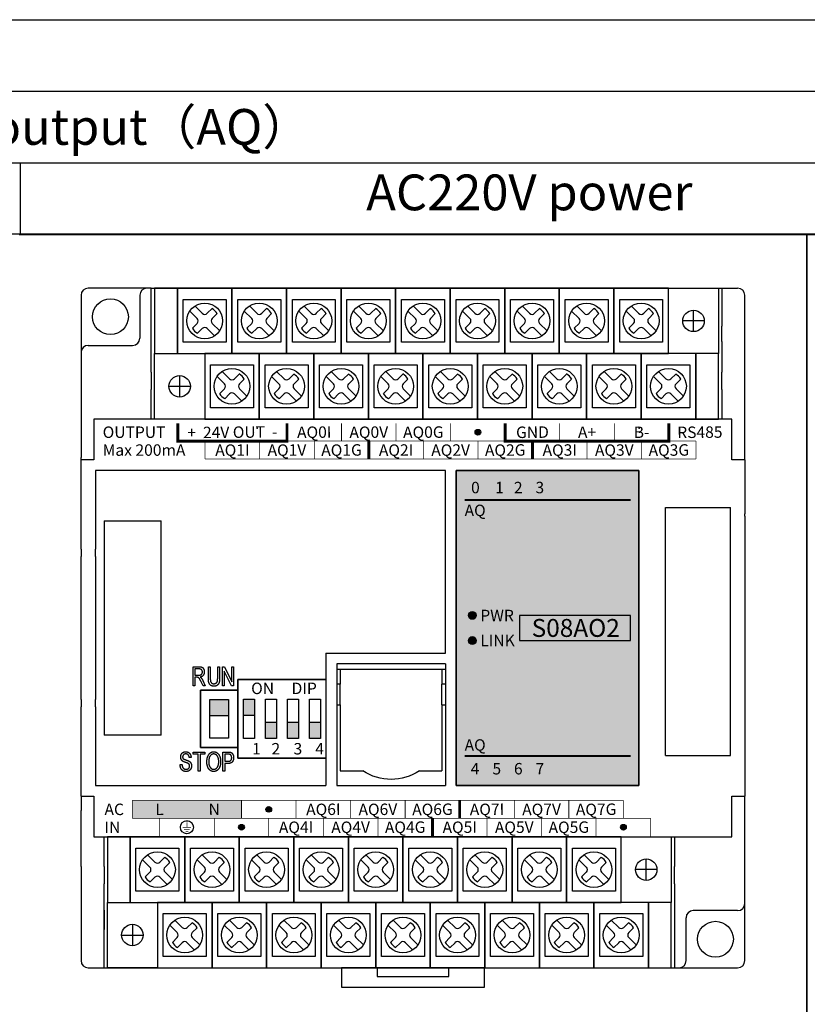
# Model space of a CAD drawing. Units: millimetres. Extents: x -19674 to 12771, y 1017 to 7467.
# Drawn here: x -15087 to -14977, y 4513 to 4651 of the extents above; entities that cross this region are included whole.
import ezdxf
from ezdxf.enums import TextEntityAlignment as Align

# ---------------------------------------------------------------- set-up
doc = ezdxf.new("R2010")
doc.units = ezdxf.units.MM
for name, color, linetype in [('卡扣', 10, 'Continuous'), ('型号填充', 2, 'Continuous'), ('外壳', 131, 'Continuous'), ('指示灯字', 250, 'Continuous'), ('端子字', 210, 'Continuous'), ('端子排', 160, 'Continuous'), ('端子线', 42, 'Continuous')]:
    doc.layers.add(name, color=color, linetype=linetype)
for name, color, linetype, true_color in [('型号字', 7, 'Continuous', 0x035b50), ('标签分栏', 7, 'Continuous', 0xffffff), ('标签填充', 7, 'Continuous', 0x035b50), ('标签字', 7, 'Continuous', 0xffffff), ('标签框', 7, 'Continuous', 0x035b50)]:
    doc.layers.add(name, color=color, linetype=linetype, true_color=true_color)
doc.styles.get("Standard").update_dxf_attribs({"font": 'arial.ttf', "height": 1.8})
doc.styles.add('样式 1', font='txt', dxfattribs={"height": 1.8})

# ---------------------------------------------------------------- blocks, each defined once
blk = doc.blocks.new('A$C6B3E7BED')
at = {"layer": '端子排'}
for points in [[(2.31, 5.96), (0.77, 5.96), (0.77, 8.25), (2.31, 8.25)], [(5.38, 2.75), (3.84, 2.75), (3.84, 5.04), (5.38, 5.04)], [(8.46, 2.75), (6.92, 2.75), (6.92, 5.04), (8.46, 5.04)], [(11.53, 2.75), (9.99, 2.75), (9.99, 5.04), (11.53, 5.04)]]:
    blk.add_hatch(color=256, dxfattribs=at).paths.add_polyline_path(points)
for p, q in [((0, 11), (3.08, 11)), ((0, 0), (0, 11)), ((3.08, 11), (6.15, 11)), ((6.15, 11), (9.23, 11)), ((9.23, 11), (12.3, 11)), ((12.3, 11), (12.3, 0)), ((3.08, 0), (0, 0)), ((6.15, 0), (3.08, 0)), ((9.23, 0), (6.15, 0)), ((12.3, 0), (9.23, 0))]:
    blk.add_line(p, q, dxfattribs=at)
for points in [[(0.77, 8.25), (2.31, 8.25), (2.31, 2.75), (0.77, 2.75)], [(2.31, 5.96), (0.77, 5.96), (0.77, 8.25), (2.31, 8.25)], [(3.84, 8.25), (5.38, 8.25), (5.38, 2.75), (3.84, 2.75)], [(6.92, 8.25), (8.46, 8.25), (8.46, 2.75), (6.92, 2.75)], [(9.99, 8.25), (11.53, 8.25), (11.53, 2.75), (9.99, 2.75)], [(5.38, 2.75), (3.84, 2.75), (3.84, 5.04), (5.38, 5.04)], [(8.46, 2.75), (6.92, 2.75), (6.92, 5.04), (8.46, 5.04)], [(11.53, 2.75), (9.99, 2.75), (9.99, 5.04), (11.53, 5.04)]]:
    blk.add_lwpolyline(points, close=True, dxfattribs=at)
at = {"layer": '端子排', "char_height": 1.6, "attachment_point": 1}
for s, width, insert in [('\\pi1.16064;ON     DIP', 12.3, (0, 10.56)), ('\\pi1.24282;1', 3.075, (0, 2.12)), ('\\pi1.00762;2', 3.075, (3.08, 2.12)), ('\\pi1.01363;3', 3.075, (6.15, 2.12)), ('\\pi0.98416;4', 3.075, (9.23, 2.12))]:
    blk.add_mtext_dynamic_manual_height_columns(s, width=width, gutter_width=12.5, heights=[0], dxfattribs=dict(at, insert=insert))
blk = doc.blocks.new('A$C541C4FC8')
at = {"layer": '端子排'}
blk.add_hatch(color=256, dxfattribs=at).paths.add_polyline_path([(1.3, 6.7), (3.9, 6.7), (3.9, 4.41), (1.3, 4.41)])
for points in [[(0, 8), (5.2, 8), (5.2, 0), (0, 0)], [(1.3, 6.7), (3.9, 6.7), (3.9, 1.3), (1.3, 1.3)], [(1.3, 6.7), (3.9, 6.7), (3.9, 4.41), (1.3, 4.41)]]:
    blk.add_lwpolyline(points, close=True, dxfattribs=at)
blk = doc.blocks.new('A$C62353028')
at = {"layer": '端子排'}
for p, q in [((5.61, 15.81), (6.64, 14.79)), ((7.34, 14.79), (8.01, 15.45)), ((13.23, 15.81), (14.26, 14.79)), ((14.96, 14.79), (15.63, 15.45)), ((20.85, 15.81), (21.88, 14.79)), ((22.58, 14.79), (23.25, 15.45)), ((28.47, 15.81), (29.5, 14.79)), ((30.2, 14.79), (30.87, 15.45)), ((36.09, 15.81), (37.12, 14.79)), ((37.82, 14.79), (38.49, 15.45)), ((43.71, 15.81), (44.74, 14.79)), ((45.44, 14.79), (46.11, 15.45)), ((51.33, 15.81), (52.36, 14.79)), ((53.06, 14.79), (53.73, 15.45)), ((58.95, 15.81), (59.98, 14.79)), ((60.68, 14.79), (61.35, 15.45)), ((66.57, 15.81), (67.6, 14.79)), ((68.3, 14.79), (68.97, 15.45)), ((75.26, 12.22), (75.26, 15.22)), ((4.9, 15.1), (5.93, 14.08)), ((8.05, 14.08), (8.71, 14.74)), ((12.52, 15.1), (13.55, 14.08)), ((15.67, 14.08), (16.33, 14.74)), ((20.14, 15.1), (21.17, 14.08)), ((23.29, 14.08), (23.95, 14.74)), ((27.76, 15.1), (28.79, 14.08)), ((30.91, 14.08), (31.57, 14.74)), ((35.38, 15.1), (36.41, 14.08)), ((38.53, 14.08), (39.19, 14.74)), ((43, 15.1), (44.03, 14.08)), ((46.15, 14.08), (46.81, 14.74)), ((50.62, 15.1), (51.65, 14.08)), ((53.77, 14.08), (54.43, 14.74)), ((58.24, 15.1), (59.27, 14.08)), ((61.39, 14.08), (62.05, 14.74)), ((65.86, 15.1), (66.89, 14.08)), ((69.01, 14.08), (69.67, 14.74)), ((5.27, 12.71), (5.93, 13.37)), ((5.97, 12), (6.64, 12.66)), ((7.34, 12.66), (8.37, 11.64)), ((8.05, 13.37), (9.08, 12.35)), ((12.89, 12.71), (13.55, 13.37)), ((13.59, 12), (14.26, 12.66)), ((14.96, 12.66), (15.99, 11.64)), ((15.67, 13.37), (16.7, 12.35)), ((20.51, 12.71), (21.17, 13.37)), ((21.21, 12), (21.88, 12.66)), ((22.58, 12.66), (23.61, 11.64)), ((23.29, 13.37), (24.32, 12.35)), ((28.13, 12.71), (28.79, 13.37)), ((28.83, 12), (29.5, 12.66)), ((30.2, 12.66), (31.23, 11.64)), ((30.91, 13.37), (31.94, 12.35)), ((35.75, 12.71), (36.41, 13.37)), ((36.45, 12), (37.12, 12.66)), ((37.82, 12.66), (38.85, 11.64)), ((38.53, 13.37), (39.56, 12.35)), ((43.37, 12.71), (44.03, 13.37)), ((44.07, 12), (44.74, 12.66)), ((45.44, 12.66), (46.47, 11.64)), ((46.15, 13.37), (47.18, 12.35)), ((50.99, 12.71), (51.65, 13.37)), ((51.69, 12), (52.36, 12.66)), ((53.06, 12.66), (54.09, 11.64)), ((53.77, 13.37), (54.8, 12.35)), ((58.61, 12.71), (59.27, 13.37)), ((59.31, 12), (59.98, 12.66)), ((60.68, 12.66), (61.71, 11.64)), ((61.39, 13.37), (62.42, 12.35)), ((66.23, 12.71), (66.89, 13.37)), ((66.93, 12), (67.6, 12.66)), ((68.3, 12.66), (69.33, 11.64)), ((69.01, 13.37), (70.04, 12.35)), ((76.76, 13.72), (73.76, 13.72)), ((3.49, 6.08), (3.49, 3.08)), ((8.71, 5.95), (9.74, 4.93)), ((9.42, 6.66), (10.45, 5.64)), ((11.15, 5.64), (11.82, 6.3)), ((11.86, 4.93), (12.52, 5.59)), ((16.33, 5.95), (17.36, 4.93)), ((17.04, 6.66), (18.07, 5.64)), ((18.77, 5.64), (19.44, 6.3)), ((19.48, 4.93), (20.14, 5.59)), ((23.95, 5.95), (24.98, 4.93)), ((24.66, 6.66), (25.69, 5.64)), ((26.39, 5.64), (27.06, 6.3)), ((27.1, 4.93), (27.76, 5.59)), ((31.57, 5.95), (32.6, 4.93)), ((32.28, 6.66), (33.31, 5.64)), ((34.01, 5.64), (34.68, 6.3)), ((34.72, 4.93), (35.38, 5.59)), ((39.19, 5.95), (40.22, 4.93)), ((39.9, 6.66), (40.93, 5.64)), ((41.63, 5.64), (42.3, 6.3)), ((42.34, 4.93), (43, 5.59)), ((46.81, 5.95), (47.84, 4.93)), ((47.52, 6.66), (48.55, 5.64)), ((49.25, 5.64), (49.92, 6.3)), ((49.96, 4.93), (50.62, 5.59)), ((54.43, 5.95), (55.46, 4.93)), ((55.14, 6.66), (56.17, 5.64)), ((56.87, 5.64), (57.54, 6.3)), ((57.58, 4.93), (58.24, 5.59)), ((62.05, 5.95), (63.08, 4.93)), ((62.76, 6.66), (63.79, 5.64)), ((64.49, 5.64), (65.16, 6.3)), ((65.2, 4.93), (65.86, 5.59)), ((69.67, 5.95), (70.7, 4.93)), ((70.38, 6.66), (71.41, 5.64)), ((72.11, 5.64), (72.78, 6.3)), ((72.82, 4.93), (73.48, 5.59)), ((1.99, 4.58), (4.99, 4.58)), ((9.08, 3.56), (9.74, 4.22)), ((11.86, 4.22), (12.89, 3.2)), ((16.7, 3.56), (17.36, 4.22)), ((19.48, 4.22), (20.51, 3.2)), ((24.32, 3.56), (24.98, 4.22)), ((27.1, 4.22), (28.13, 3.2)), ((31.94, 3.56), (32.6, 4.22)), ((34.72, 4.22), (35.75, 3.2)), ((39.56, 3.56), (40.22, 4.22)), ((42.34, 4.22), (43.37, 3.2)), ((47.18, 3.56), (47.84, 4.22)), ((49.96, 4.22), (50.99, 3.2)), ((54.8, 3.56), (55.46, 4.22)), ((57.58, 4.22), (58.61, 3.2)), ((62.42, 3.56), (63.08, 4.22)), ((65.2, 4.22), (66.23, 3.2)), ((70.04, 3.56), (70.7, 4.22)), ((72.82, 4.22), (73.85, 3.2)), ((9.78, 2.85), (10.45, 3.51)), ((11.15, 3.51), (12.18, 2.49)), ((17.4, 2.85), (18.07, 3.51)), ((18.77, 3.51), (19.8, 2.49)), ((25.02, 2.85), (25.69, 3.51)), ((26.39, 3.51), (27.42, 2.49)), ((32.64, 2.85), (33.31, 3.51)), ((34.01, 3.51), (35.04, 2.49)), ((40.26, 2.85), (40.93, 3.51)), ((41.63, 3.51), (42.66, 2.49)), ((47.88, 2.85), (48.55, 3.51)), ((49.25, 3.51), (50.28, 2.49)), ((55.5, 2.85), (56.17, 3.51)), ((56.87, 3.51), (57.9, 2.49)), ((63.12, 2.85), (63.79, 3.51)), ((64.49, 3.51), (65.52, 2.49)), ((70.74, 2.85), (71.41, 3.51)), ((72.11, 3.51), (73.14, 2.49))]:
    blk.add_line(p, q, dxfattribs=at)
for points in [[(0, 9.15), (3.18, 9.15), (3.18, 18.3), (0, 18.3)], [(3.18, 9.15), (10.8, 9.15), (10.8, 18.3), (3.18, 18.3)], [(10.8, 9.15), (18.42, 9.15), (18.42, 18.3), (10.8, 18.3)], [(18.42, 9.15), (26.04, 9.15), (26.04, 18.3), (18.42, 18.3)], [(26.04, 9.15), (33.66, 9.15), (33.66, 18.3), (26.04, 18.3)], [(33.66, 9.15), (41.28, 9.15), (41.28, 18.3), (33.66, 18.3)], [(41.28, 9.15), (48.9, 9.15), (48.9, 18.3), (41.28, 18.3)], [(48.9, 9.15), (56.52, 9.15), (56.52, 18.3), (48.9, 18.3)], [(56.52, 9.15), (64.14, 9.15), (64.14, 18.3), (56.52, 18.3)], [(64.14, 9.15), (71.76, 9.15), (71.76, 18.3), (64.14, 18.3)], [(71.76, 18.3), (78.75, 18.3), (78.75, 9.15), (71.76, 9.15)], [(3.99, 16.73), (9.99, 16.73), (9.99, 10.73), (3.99, 10.73)], [(11.61, 16.73), (17.61, 16.73), (17.61, 10.73), (11.61, 10.73)], [(19.23, 16.73), (25.23, 16.73), (25.23, 10.73), (19.23, 10.73)], [(26.85, 16.73), (32.85, 16.73), (32.85, 10.73), (26.85, 10.73)], [(34.47, 16.73), (40.47, 16.73), (40.47, 10.73), (34.47, 10.73)], [(42.09, 16.73), (48.09, 16.73), (48.09, 10.73), (42.09, 10.73)], [(49.71, 16.73), (55.71, 16.73), (55.71, 10.73), (49.71, 10.73)], [(57.33, 16.73), (63.33, 16.73), (63.33, 10.73), (57.33, 10.73)], [(64.95, 16.73), (70.95, 16.73), (70.95, 10.73), (64.95, 10.73)], [(6.99, 0), (0, 0), (0, 9.15), (6.99, 9.15)], [(6.99, 0), (14.61, 0), (14.61, 9.15), (6.99, 9.15)], [(14.61, 0), (22.23, 0), (22.23, 9.15), (14.61, 9.15)], [(22.23, 0), (29.85, 0), (29.85, 9.15), (22.23, 9.15)], [(29.85, 0), (37.47, 0), (37.47, 9.15), (29.85, 9.15)], [(37.47, 0), (45.09, 0), (45.09, 9.15), (37.47, 9.15)], [(45.09, 0), (52.71, 0), (52.71, 9.15), (45.09, 9.15)], [(52.71, 0), (60.33, 0), (60.33, 9.15), (52.71, 9.15)], [(60.33, 0), (67.95, 0), (67.95, 9.15), (60.33, 9.15)], [(67.95, 0), (75.57, 0), (75.57, 9.15), (67.95, 9.15)], [(78.75, 9.15), (75.57, 9.15), (75.57, 0), (78.75, 0)], [(7.8, 7.58), (13.8, 7.58), (13.8, 1.58), (7.8, 1.58)], [(15.42, 7.58), (21.42, 7.58), (21.42, 1.58), (15.42, 1.58)], [(23.04, 7.58), (29.04, 7.58), (29.04, 1.58), (23.04, 1.58)], [(30.66, 7.58), (36.66, 7.58), (36.66, 1.58), (30.66, 1.58)], [(38.28, 7.58), (44.28, 7.58), (44.28, 1.58), (38.28, 1.58)], [(45.9, 7.58), (51.9, 7.58), (51.9, 1.58), (45.9, 1.58)], [(53.52, 7.58), (59.52, 7.58), (59.52, 1.58), (53.52, 1.58)], [(61.14, 7.58), (67.14, 7.58), (67.14, 1.58), (61.14, 1.58)], [(68.76, 7.58), (74.76, 7.58), (74.76, 1.58), (68.76, 1.58)]]:
    blk.add_lwpolyline(points, close=True, dxfattribs=at)
for centre, radius in [((6.99, 13.72), 2.5), ((14.61, 13.72), 2.5), ((22.23, 13.72), 2.5), ((29.85, 13.72), 2.5), ((37.47, 13.72), 2.5), ((45.09, 13.72), 2.5), ((52.71, 13.72), 2.5), ((60.33, 13.72), 2.5), ((67.95, 13.72), 2.5), ((75.26, 13.72), 1.5), ((10.8, 4.58), 2.5), ((18.42, 4.58), 2.5), ((26.04, 4.58), 2.5), ((33.66, 4.58), 2.5), ((41.28, 4.58), 2.5), ((48.9, 4.58), 2.5), ((56.52, 4.58), 2.5), ((64.14, 4.58), 2.5), ((71.76, 4.58), 2.5), ((3.49, 4.58), 1.5)]:
    blk.add_circle(centre, radius, dxfattribs=at)
for centre, radius, start, end in [((6.99, 13.72), 2, 30.5225, 59.4775), ((14.61, 13.72), 2, 30.5225, 59.4775), ((22.23, 13.72), 2, 30.5225, 59.4775), ((29.85, 13.72), 2, 30.5225, 59.4775), ((37.47, 13.72), 2, 30.5225, 59.4775), ((45.09, 13.72), 2, 30.5225, 59.4775), ((52.71, 13.72), 2, 30.5225, 59.4775), ((60.33, 13.72), 2, 30.5225, 59.4775), ((67.95, 13.72), 2, 30.5225, 59.4775), ((5.58, 13.72), 0.5, 315, 45), ((6.99, 15.14), 0.5, 225, 315), ((8.4, 13.72), 0.5, 135, 225), ((13.2, 13.72), 0.5, 315, 45), ((14.61, 15.14), 0.5, 225, 315), ((16.02, 13.72), 0.5, 135, 225), ((20.82, 13.72), 0.5, 315, 45), ((22.23, 15.14), 0.5, 225, 315), ((23.64, 13.72), 0.5, 135, 225), ((28.44, 13.72), 0.5, 315, 45), ((29.85, 15.14), 0.5, 225, 315), ((31.26, 13.72), 0.5, 135, 225), ((36.06, 13.72), 0.5, 315, 45), ((37.47, 15.14), 0.5, 225, 315), ((38.88, 13.72), 0.5, 135, 225), ((43.68, 13.72), 0.5, 315, 45), ((45.09, 15.14), 0.5, 225, 315), ((46.5, 13.72), 0.5, 135, 225), ((51.3, 13.72), 0.5, 315, 45), ((52.71, 15.14), 0.5, 225, 315), ((54.12, 13.72), 0.5, 135, 225), ((58.92, 13.72), 0.5, 315, 45), ((60.33, 15.14), 0.5, 225, 315), ((61.74, 13.72), 0.5, 135, 225), ((66.54, 13.72), 0.5, 315, 45), ((67.95, 15.14), 0.5, 225, 315), ((69.36, 13.72), 0.5, 135, 225), ((6.99, 13.72), 2, 210.5225, 239.4775), ((6.99, 12.31), 0.5, 45, 135), ((14.61, 13.72), 2, 210.5225, 239.4775), ((14.61, 12.31), 0.5, 45, 135), ((22.23, 13.72), 2, 210.5225, 239.4775), ((22.23, 12.31), 0.5, 45, 135), ((29.85, 13.72), 2, 210.5225, 239.4775), ((29.85, 12.31), 0.5, 45, 135), ((37.47, 13.72), 2, 210.5225, 239.4775), ((37.47, 12.31), 0.5, 45, 135), ((45.09, 13.72), 2, 210.5225, 239.4775), ((45.09, 12.31), 0.5, 45, 135), ((52.71, 13.72), 2, 210.5225, 239.4775), ((52.71, 12.31), 0.5, 45, 135), ((60.33, 13.72), 2, 210.5225, 239.4775), ((60.33, 12.31), 0.5, 45, 135), ((67.95, 13.72), 2, 210.5225, 239.4775), ((67.95, 12.31), 0.5, 45, 135), ((10.8, 5.99), 0.5, 225, 315), ((10.8, 4.58), 2, 30.5225, 59.4775), ((18.42, 5.99), 0.5, 225, 315), ((18.42, 4.58), 2, 30.5225, 59.4775), ((26.04, 5.99), 0.5, 225, 315), ((26.04, 4.58), 2, 30.5225, 59.4775), ((33.66, 5.99), 0.5, 225, 315), ((33.66, 4.58), 2, 30.5225, 59.4775), ((41.28, 5.99), 0.5, 225, 315), ((41.28, 4.58), 2, 30.5225, 59.4775), ((48.9, 5.99), 0.5, 225, 315), ((48.9, 4.58), 2, 30.5225, 59.4775), ((56.52, 5.99), 0.5, 225, 315), ((56.52, 4.58), 2, 30.5225, 59.4775), ((64.14, 5.99), 0.5, 225, 315), ((64.14, 4.58), 2, 30.5225, 59.4775), ((71.76, 5.99), 0.5, 225, 315), ((71.76, 4.58), 2, 30.5225, 59.4775), ((9.39, 4.58), 0.5, 315, 45), ((12.21, 4.58), 0.5, 135, 225), ((17.01, 4.58), 0.5, 315, 45), ((19.83, 4.58), 0.5, 135, 225), ((24.63, 4.58), 0.5, 315, 45), ((27.45, 4.58), 0.5, 135, 225), ((32.25, 4.58), 0.5, 315, 45), ((35.07, 4.58), 0.5, 135, 225), ((39.87, 4.58), 0.5, 315, 45), ((42.69, 4.58), 0.5, 135, 225), ((47.49, 4.58), 0.5, 315, 45), ((50.31, 4.58), 0.5, 135, 225), ((55.11, 4.58), 0.5, 315, 45), ((57.93, 4.58), 0.5, 135, 225), ((62.73, 4.58), 0.5, 315, 45), ((65.55, 4.58), 0.5, 135, 225), ((70.35, 4.58), 0.5, 315, 45), ((73.17, 4.58), 0.5, 135, 225), ((10.8, 4.58), 2, 210.5225, 239.4775), ((10.8, 3.16), 0.5, 45, 135), ((18.42, 4.58), 2, 210.5225, 239.4775), ((18.42, 3.16), 0.5, 45, 135), ((26.04, 4.58), 2, 210.5225, 239.4775), ((26.04, 3.16), 0.5, 45, 135), ((33.66, 4.58), 2, 210.5225, 239.4775), ((33.66, 3.16), 0.5, 45, 135), ((41.28, 4.58), 2, 210.5225, 239.4775), ((41.28, 3.16), 0.5, 45, 135), ((48.9, 4.58), 2, 210.5225, 239.4775), ((48.9, 3.16), 0.5, 45, 135), ((56.52, 4.58), 2, 210.5225, 239.4775), ((56.52, 3.16), 0.5, 45, 135), ((64.14, 4.58), 2, 210.5225, 239.4775), ((64.14, 3.16), 0.5, 45, 135), ((71.76, 4.58), 2, 210.5225, 239.4775), ((71.76, 3.16), 0.5, 45, 135)]:
    blk.add_arc(centre, radius, start, end, dxfattribs=at)
blk = doc.blocks.new('A$C29947024')
at = {"layer": '卡扣'}
for points in [[(0, 0), (20, 0), (20, 2.7), (0, 2.7)], [(5, 1.5), (15, 1.5), (15, 2.7), (5, 2.7)]]:
    blk.add_lwpolyline(points, close=True, dxfattribs=at)
blk = doc.blocks.new('qwer')
at = {"layer": '端子线'}
blk.add_hatch(color=256, dxfattribs=at).paths.add_polyline_path([(15.24, 2.5), (0, 2.5), (0, 0), (15.24, 0)])
at = {"layer": '端子字', "color": 7, "true_color": 0xffffff}
for s, p in [('L', (3.81, 1.25)), ('N', (11.43, 1.25))]:
    blk.add_text(s, height=1.6, rotation=0.5, dxfattribs=at).set_placement(p, align=Align.MIDDLE_CENTER)
blk = doc.blocks.new('sdf')
at = {"layer": '端子字', "const_width": 0.1}
blk.add_lwpolyline([(2.9, 1.25, 1), (4.72, 1.25, 1), (2.9, 1.25, 0.689779)], format="xyb", dxfattribs=at)
for points in [[(3.81, 1.93), (3.81, 1.25)], [(3.22, 1.25), (4.4, 1.25)], [(3.41, 0.96), (4.19, 0.96)], [(3.64, 0.67), (4.02, 0.67)]]:
    blk.add_lwpolyline(points, dxfattribs=at)
at = {"layer": '端子字'}
blk.add_circle((3.81, 1.25), 0.912, dxfattribs=at)

msp = doc.modelspace()

# ---------------------------------------------------------------- hatches: boundary and pattern name
at = {"layer": '型号填充'}
msp.add_hatch(color=256, dxfattribs=at).paths.add_polyline_path([(-15001.885, 4567.759), (-15017.373, 4567.759), (-15017.373, 4564.259), (-15001.885, 4564.259)])
at = {"layer": '指示灯字'}
h = msp.add_hatch(color=256, dxfattribs=at)
edge = h.paths.add_edge_path()
edge.add_arc((-15023.973, 4567.759), 0.539, 0, 360)
h = msp.add_hatch(color=256, dxfattribs=at)
edge = h.paths.add_edge_path()
edge.add_arc((-15023.973, 4564.259), 0.539, 0, 360)
at = {"layer": '标签填充'}
msp.add_hatch(color=256, dxfattribs=at).paths.add_polyline_path([(-15026.223, 4588.009), (-15000.723, 4588.009), (-15000.723, 4544.009), (-15026.223, 4544.009)])
at = {"layer": '端子字'}
for points in [[(-15022.802, 4593.376, 1), (-15023.602, 4593.376, 1)], [(-15052.012, 4540.658, 1), (-15052.812, 4540.658, 1)], [(-15055.822, 4538.158, 1), (-15056.622, 4538.158, 1)], [(-15002.482, 4538.158, 1), (-15003.282, 4538.158, 1)]]:
    msp.add_hatch(color=256, dxfattribs=at).paths.add_polyline_path(points)

# ---------------------------------------------------------------- linework, layer by layer
for p, q in [((-15457.119, 4651.034), (-14757.119, 4651.034)), ((-15457.119, 4641.034), (-14757.119, 4641.034)), ((-15417.119, 4631.034), (-14757.119, 4631.034)), ((-15197.119, 4631.034), (-15087.119, 4631.034)), ((-15087.119, 4631.034), (-15087.119, 4621.034)), ((-15087.119, 4631.034), (-14977.119, 4631.034)), ((-14757.119, 4621.034), (-15457.119, 4621.034)), ((-15087.273, 4621.009), (-14977.273, 4621.009)), ((-14977.273, 4621.009), (-14977.273, 4511.009)), ((-14977.273, 4621.009), (-14867.273, 4621.009)), ((-14977.273, 4511.009), (-14977.273, 4621.009))]:
    msp.add_line(p, q)
at = {"layer": '外壳'}
for p, q in [((-15068.823, 4613.509), (-15077.623, 4613.509)), ((-15068.823, 4601.78), (-15068.823, 4613.509)), ((-15068.823, 4613.509), (-14989.123, 4613.509)), ((-14989.123, 4613.509), (-14986.923, 4613.509)), ((-14989.123, 4613.509), (-14989.123, 4608.176)), ((-15078.623, 4612.509), (-15078.623, 4601.78)), ((-15070.423, 4612.509), (-15070.423, 4606.509)), ((-14985.923, 4601.78), (-14985.923, 4612.509)), ((-14989.123, 4607.559), (-14989.123, 4608.176)), ((-14989.123, 4606.059), (-14989.123, 4607.559)), ((-15077.623, 4605.509), (-15071.423, 4605.509)), ((-14989.123, 4606.059), (-14989.123, 4605.442)), ((-14989.123, 4605.442), (-14989.123, 4601.78)), ((-15078.623, 4601.78), (-15078.623, 4599.364)), ((-15068.823, 4601.78), (-15068.823, 4599.364)), ((-14989.123, 4599.364), (-14989.123, 4601.78)), ((-14985.923, 4599.364), (-14985.923, 4601.78)), ((-15078.623, 4599.364), (-15078.623, 4591.522)), ((-15068.823, 4595.209), (-15068.823, 4599.364)), ((-14989.123, 4599.364), (-14989.123, 4595.209)), ((-14985.923, 4591.522), (-14985.923, 4599.364)), ((-15076.823, 4595.209), (-15076.823, 4589.509)), ((-14987.723, 4595.209), (-15076.823, 4595.209)), ((-14987.723, 4589.509), (-14987.723, 4595.209)), ((-15078.623, 4591.522), (-15078.623, 4590.54)), ((-14985.923, 4590.54), (-14985.923, 4591.522)), ((-15078.623, 4590.54), (-15078.623, 4589.839)), ((-15078.623, 4589.509), (-15078.623, 4589.839)), ((-14985.923, 4589.839), (-14985.923, 4590.54)), ((-14985.923, 4589.509), (-14985.923, 4589.839)), ((-15076.823, 4589.509), (-15078.623, 4589.509)), ((-15078.623, 4588.009), (-15078.623, 4589.509)), ((-14985.923, 4589.509), (-14987.723, 4589.509)), ((-14985.923, 4589.509), (-14985.923, 4581.949)), ((-15078.623, 4577.009), (-15078.623, 4588.009)), ((-15027.723, 4588.009), (-15076.623, 4588.009)), ((-15076.623, 4588.009), (-15076.623, 4586.759)), ((-15027.723, 4562.509), (-15027.723, 4588.009)), ((-15000.723, 4588.009), (-15026.223, 4588.009)), ((-15026.223, 4588.009), (-15026.223, 4544.009)), ((-15000.723, 4544.009), (-15000.723, 4588.009)), ((-15076.623, 4586.759), (-15076.623, 4582.359)), ((-15076.623, 4582.359), (-15076.623, 4577.009)), ((-14997.023, 4582.84), (-14987.923, 4582.84)), ((-14997.023, 4548.169), (-14997.023, 4582.84)), ((-14987.923, 4548.169), (-14987.923, 4582.84)), ((-14985.923, 4581.619), (-14985.923, 4581.949)), ((-14985.923, 4581.619), (-14985.923, 4581.485)), ((-15075.423, 4581.009), (-15075.423, 4551.009)), ((-15075.423, 4581.009), (-15067.423, 4581.009)), ((-15067.423, 4551.009), (-15067.423, 4581.009)), ((-14985.923, 4581.485), (-14985.923, 4578.9)), ((-14985.923, 4578.9), (-14985.923, 4578.034)), ((-14985.923, 4578.034), (-14985.923, 4551.933)), ((-15078.623, 4577.009), (-15078.623, 4576.009)), ((-15076.623, 4576.009), (-15076.623, 4577.009)), ((-15078.623, 4556.009), (-15078.623, 4576.009)), ((-15076.623, 4576.009), (-15076.623, 4556.009)), ((-15044.423, 4562.509), (-15027.723, 4562.509)), ((-15044.423, 4562.509), (-15044.423, 4544.009)), ((-15042.923, 4561.009), (-15042.923, 4544.009)), ((-15027.723, 4561.009), (-15042.923, 4561.009)), ((-15027.723, 4561.009), (-15027.723, 4544.009)), ((-15062.986, 4560.593), (-15062.116, 4560.593)), ((-15062.986, 4557.906), (-15062.986, 4560.593)), ((-15062.719, 4560.281), (-15062.719, 4559.425)), ((-15062.109, 4560.281), (-15062.719, 4560.281)), ((-15060.85, 4560.593), (-15060.583, 4560.593)), ((-15060.85, 4559.041), (-15060.85, 4560.593)), ((-15060.583, 4560.593), (-15060.583, 4559.055)), ((-15059.545, 4560.593), (-15059.278, 4560.593)), ((-15059.545, 4559.055), (-15059.545, 4560.593)), ((-15059.278, 4560.593), (-15059.278, 4559.041)), ((-15058.892, 4557.906), (-15058.892, 4560.593)), ((-15058.892, 4560.593), (-15058.614, 4560.593)), ((-15058.625, 4559.98), (-15058.625, 4557.906)), ((-15057.608, 4557.906), (-15058.625, 4559.98)), ((-15058.614, 4560.593), (-15057.587, 4558.505)), ((-15057.587, 4558.505), (-15057.587, 4560.593)), ((-15057.587, 4560.593), (-15057.32, 4560.593)), ((-15057.32, 4560.593), (-15057.32, 4557.906)), ((-15042.923, 4560.259), (-15027.723, 4560.259)), ((-15042.423, 4560.259), (-15042.423, 4558.152)), ((-15028.223, 4560.259), (-15028.223, 4558.152)), ((-15062.719, 4559.425), (-15062.17, 4559.425)), ((-15062.42, 4559.113), (-15062.719, 4559.113)), ((-15062.719, 4559.113), (-15062.719, 4557.906)), ((-15061.584, 4557.906), (-15061.845, 4558.467)), ((-15061.613, 4558.649), (-15061.281, 4557.906)), ((-15056.723, 4558.809), (-15056.723, 4557.309)), ((-15044.423, 4558.809), (-15056.723, 4558.809)), ((-15042.423, 4558.152), (-15042.923, 4558.152)), ((-15042.423, 4555.266), (-15042.423, 4558.152)), ((-15028.223, 4555.266), (-15028.223, 4558.152)), ((-15027.723, 4558.152), (-15028.223, 4558.152)), ((-15062.719, 4557.906), (-15062.986, 4557.906)), ((-15056.723, 4557.309), (-15061.923, 4557.309)), ((-15061.923, 4557.309), (-15061.923, 4549.309)), ((-15061.281, 4557.906), (-15061.584, 4557.906)), ((-15058.625, 4557.906), (-15058.892, 4557.906)), ((-15057.32, 4557.906), (-15057.608, 4557.906)), ((-15078.623, 4556.01), (-15078.623, 4555.009)), ((-15076.623, 4555.009), (-15076.623, 4556.009)), ((-15078.623, 4544.009), (-15078.623, 4555.009)), ((-15076.623, 4555.009), (-15076.623, 4549.659)), ((-15042.923, 4555.266), (-15042.423, 4555.266)), ((-15042.423, 4555.266), (-15042.423, 4546.059)), ((-15028.223, 4555.266), (-15028.223, 4546.059)), ((-15028.223, 4555.266), (-15027.723, 4555.266)), ((-14985.923, 4551.933), (-14985.923, 4551.067)), ((-15067.423, 4551.009), (-15075.423, 4551.009)), ((-14985.923, 4551.067), (-14985.923, 4548.303)), ((-15076.623, 4549.659), (-15076.623, 4545.259)), ((-15062.956, 4548.362), (-15062.956, 4548.673)), ((-15062.956, 4548.673), (-15061.325, 4548.673)), ((-15061.923, 4549.309), (-15056.723, 4549.309)), ((-15061.325, 4548.673), (-15061.325, 4548.362)), ((-15058.833, 4545.986), (-15058.833, 4548.673)), ((-15058.833, 4548.673), (-15058.087, 4548.673)), ((-15056.723, 4549.309), (-15056.723, 4547.809)), ((-15063.253, 4547.894), (-15063.52, 4547.894)), ((-15062.274, 4548.362), (-15062.956, 4548.362)), ((-15062.274, 4545.986), (-15062.274, 4548.362)), ((-15061.325, 4548.362), (-15062.007, 4548.362)), ((-15062.007, 4548.362), (-15062.007, 4545.986)), ((-15058.566, 4548.362), (-15058.566, 4547.388)), ((-15058.06, 4548.362), (-15058.566, 4548.362)), ((-15058.566, 4547.388), (-15058.057, 4547.388)), ((-15056.723, 4547.809), (-15044.423, 4547.809)), ((-14997.023, 4548.169), (-14987.923, 4548.169)), ((-14985.923, 4548.303), (-14985.923, 4548.169)), ((-14985.923, 4548.169), (-14985.923, 4542.509)), ((-15064.796, 4546.921), (-15064.529, 4546.921)), ((-15062.007, 4545.986), (-15062.274, 4545.986)), ((-15058.566, 4545.986), (-15058.833, 4545.986)), ((-15058.06, 4547.077), (-15058.566, 4547.077)), ((-15058.566, 4547.077), (-15058.566, 4545.986)), ((-15042.423, 4546.059), (-15039.272, 4546.059)), ((-15031.374, 4546.059), (-15028.223, 4546.059)), ((-15076.623, 4545.259), (-15076.623, 4544.009)), ((-15078.623, 4542.509), (-15078.623, 4544.009)), ((-15076.623, 4544.009), (-15044.423, 4544.009)), ((-15042.923, 4544.009), (-15027.723, 4544.009)), ((-15026.223, 4544.009), (-15000.723, 4544.009)), ((-15078.623, 4542.509), (-15076.823, 4542.509)), ((-15078.623, 4542.509), (-15078.623, 4542.179)), ((-15078.623, 4542.179), (-15078.623, 4541.478)), ((-15076.823, 4542.509), (-15076.823, 4536.809)), ((-14987.723, 4542.509), (-14985.923, 4542.509)), ((-14987.723, 4536.809), (-14987.723, 4542.509)), ((-14985.923, 4542.179), (-14985.923, 4542.509)), ((-14985.923, 4541.478), (-14985.923, 4542.179)), ((-15078.623, 4541.478), (-15078.623, 4540.496)), ((-15078.623, 4532.654), (-15078.623, 4540.496)), ((-14985.923, 4540.496), (-14985.923, 4541.478)), ((-14985.923, 4532.654), (-14985.923, 4540.496)), ((-15076.823, 4536.809), (-14987.723, 4536.809)), ((-15075.423, 4532.654), (-15075.423, 4536.809)), ((-14995.723, 4536.809), (-14995.723, 4532.654)), ((-15078.623, 4532.654), (-15078.623, 4530.238)), ((-15075.423, 4532.654), (-15075.423, 4530.238)), ((-14995.723, 4530.238), (-14995.723, 4532.654)), ((-14985.923, 4530.238), (-14985.923, 4532.654)), ((-15078.623, 4530.238), (-15078.623, 4519.509)), ((-15075.423, 4518.509), (-15075.423, 4530.238)), ((-14995.723, 4530.238), (-14995.723, 4518.509)), ((-14985.923, 4519.509), (-14985.923, 4530.238)), ((-15075.423, 4526.576), (-15075.423, 4525.959)), ((-14986.923, 4526.509), (-14993.123, 4526.509)), ((-15075.423, 4525.959), (-15075.423, 4524.459)), ((-14994.123, 4519.509), (-14994.123, 4525.509)), ((-15075.423, 4524.459), (-15075.423, 4523.842)), ((-15077.623, 4518.509), (-15075.423, 4518.509)), ((-15075.423, 4518.509), (-14995.723, 4518.509)), ((-14995.723, 4518.509), (-14986.923, 4518.509))]:
    msp.add_line(p, q, dxfattribs=at)
for centre in [(-15074.523, 4609.509), (-14990.023, 4522.509)]:
    msp.add_circle(centre, 2.5, dxfattribs=at)
for centre, start, end in [((-15077.623, 4612.509), 90, 180), ((-15069.423, 4612.509), 90, 180), ((-14986.923, 4612.509), 0, 90), ((-15071.423, 4606.509), 270, 0), ((-15077.623, 4604.509), 90, 180), ((-14993.123, 4525.509), 90, 180), ((-14986.923, 4527.509), 270, 0), ((-15077.623, 4519.509), 180, 270), ((-14995.123, 4519.509), 270, 0), ((-14986.923, 4519.509), 270, 0)]:
    msp.add_arc(centre, 1, start, end, dxfattribs=at)
at = {"layer": '外壳', "extrusion": (0, 0, -1)}
msp.add_arc((15035.323, 4551.839), 7, 235.66098, 304.33902, dxfattribs=at)
at = {"layer": '外壳'}
for points in [[(-15062.17, 4559.425), (-15061.992, 4559.425), (-15061.79, 4559.515), (-15061.681, 4559.722), (-15061.681, 4559.858)], [(-15062.116, 4560.593), (-15061.852, 4560.593), (-15061.582, 4560.446), (-15061.414, 4560.088), (-15061.414, 4559.865)], [(-15061.681, 4559.858), (-15061.681, 4560.032), (-15061.884, 4560.281), (-15062.109, 4560.281)], [(-15061.414, 4559.865), (-15061.414, 4559.587), (-15061.693, 4559.2), (-15061.969, 4559.152)], [(-15062.285, 4559.092), (-15062.324, 4559.113), (-15062.42, 4559.113)], [(-15061.845, 4558.467), (-15061.96, 4558.709), (-15062.108, 4558.975), (-15062.214, 4559.079), (-15062.285, 4559.092)], [(-15061.969, 4559.152), (-15061.874, 4559.078), (-15061.821, 4559.006)], [(-15061.821, 4559.006), (-15061.709, 4558.853), (-15061.613, 4558.649)], [(-15060.066, 4557.867), (-15060.342, 4557.867), (-15060.699, 4558.118), (-15060.85, 4558.614), (-15060.85, 4559.041)], [(-15060.583, 4559.055), (-15060.583, 4558.709), (-15060.489, 4558.387), (-15060.254, 4558.217), (-15060.091, 4558.217)], [(-15060.091, 4558.217), (-15059.799, 4558.217), (-15059.545, 4558.568), (-15059.545, 4559.055)], [(-15059.278, 4559.041), (-15059.278, 4558.629), (-15059.418, 4558.156), (-15059.774, 4557.867), (-15060.066, 4557.867)], [(-15064.707, 4547.973), (-15064.707, 4548.173), (-15064.543, 4548.525), (-15064.214, 4548.712), (-15064.011, 4548.712)], [(-15064.011, 4548.712), (-15063.783, 4548.712), (-15063.449, 4548.503), (-15063.268, 4548.133), (-15063.253, 4547.894)], [(-15061.058, 4547.287), (-15061.058, 4547.95), (-15060.52, 4548.712), (-15060.098, 4548.712)], [(-15060.098, 4548.712), (-15059.823, 4548.712), (-15059.365, 4548.346), (-15059.13, 4547.717), (-15059.13, 4547.32)], [(-15058.087, 4548.673), (-15057.897, 4548.673), (-15057.787, 4548.643)], [(-15057.787, 4548.643), (-15057.64, 4548.608), (-15057.45, 4548.419), (-15057.32, 4548.093), (-15057.32, 4547.895)], [(-15064.425, 4547.39), (-15064.572, 4547.482), (-15064.707, 4547.785), (-15064.707, 4547.973)], [(-15063.994, 4548.4), (-15064.228, 4548.4), (-15064.44, 4548.152), (-15064.44, 4547.989)], [(-15064.44, 4547.989), (-15064.44, 4547.841), (-15064.37, 4547.753)], [(-15063.693, 4547.087), (-15063.775, 4547.128), (-15064.31, 4547.311), (-15064.425, 4547.39)], [(-15064.37, 4547.753), (-15064.29, 4547.665), (-15063.665, 4547.47), (-15063.544, 4547.395)], [(-15063.52, 4547.894), (-15063.543, 4548.139), (-15063.775, 4548.4), (-15063.994, 4548.4)], [(-15063.544, 4547.395), (-15063.366, 4547.285), (-15063.194, 4546.961), (-15063.194, 4546.74)], [(-15060.099, 4545.948), (-15060.387, 4545.948), (-15060.835, 4546.307), (-15061.058, 4546.935), (-15061.058, 4547.287)], [(-15060.097, 4548.4), (-15060.387, 4548.4), (-15060.791, 4547.877), (-15060.791, 4547.284)], [(-15060.791, 4547.284), (-15060.791, 4546.809), (-15060.398, 4546.259), (-15060.1, 4546.259)], [(-15060.1, 4546.259), (-15059.798, 4546.259), (-15059.396, 4546.812), (-15059.396, 4547.322)], [(-15059.13, 4547.32), (-15059.13, 4546.906), (-15059.384, 4546.271), (-15059.834, 4545.948), (-15060.099, 4545.948)], [(-15059.396, 4547.322), (-15059.396, 4547.641), (-15059.568, 4548.132), (-15059.893, 4548.4), (-15060.097, 4548.4)], [(-15057.818, 4548.332), (-15057.882, 4548.362), (-15058.06, 4548.362)], [(-15057.32, 4547.895), (-15057.32, 4547.549), (-15057.643, 4547.077), (-15058.06, 4547.077)], [(-15058.057, 4547.388), (-15057.808, 4547.388), (-15057.587, 4547.639), (-15057.587, 4547.874)], [(-15057.587, 4547.874), (-15057.587, 4548.053), (-15057.72, 4548.293), (-15057.818, 4548.332)], [(-15063.947, 4545.948), (-15064.218, 4545.948), (-15064.583, 4546.164), (-15064.792, 4546.625), (-15064.796, 4546.921)], [(-15064.529, 4546.921), (-15064.517, 4546.699), (-15064.393, 4546.424), (-15064.125, 4546.259), (-15063.954, 4546.259)], [(-15063.954, 4546.259), (-15063.805, 4546.259), (-15063.574, 4546.384), (-15063.461, 4546.612), (-15063.461, 4546.73)], [(-15063.194, 4546.74), (-15063.194, 4546.533), (-15063.386, 4546.152), (-15063.724, 4545.948), (-15063.947, 4545.948)], [(-15063.461, 4546.73), (-15063.461, 4546.848), (-15063.573, 4547.019), (-15063.693, 4547.087)]]:
    msp.add_open_spline(points, degree=2, dxfattribs=at)
for p in [(-15054.038, 4593.959), (-15054.038, 4593.959), (-15000.698, 4593.959), (-15000.698, 4593.959), (-15023.503, 4593.377), (-15023.503, 4593.376), (-15000.643, 4593.377), (-15000.643, 4593.376), (-15052.713, 4540.659), (-15052.713, 4540.659), (-15056.523, 4538.159), (-15056.523, 4538.159), (-15003.183, 4538.159), (-15003.183, 4538.159)]:
    msp.add_point(p, dxfattribs=at)
at = {"layer": '指示灯字'}
for centre in [(-15023.973, 4567.759), (-15023.973, 4564.259)]:
    msp.add_circle(centre, 0.539, dxfattribs=at)
at = {"layer": '标签分栏', "const_width": 0.3}
for points in [[(-15025.061, 4583.909), (-15001.885, 4583.909)], [(-15025.061, 4548.125), (-15001.885, 4548.125)]]:
    msp.add_lwpolyline(points, dxfattribs=at)
at = {"layer": '标签框'}
for points in [[(-15026.223, 4588.009), (-15000.723, 4588.009), (-15000.723, 4544.009), (-15026.223, 4544.009)], [(-15001.885, 4567.759), (-15017.373, 4567.759), (-15017.373, 4564.259), (-15001.885, 4564.259)]]:
    msp.add_lwpolyline(points, close=True, dxfattribs=at)
at = {"layer": '端子字'}
for centre in [(-15023.202, 4593.376), (-15052.412, 4540.658), (-15056.222, 4538.158), (-15002.882, 4538.158)]:
    msp.add_circle(centre, 0.4, dxfattribs=at)
for p in [(-15054.038, 4593.959), (-15054.038, 4593.959), (-15000.698, 4593.959), (-15000.698, 4593.959), (-15023.503, 4593.377), (-15023.503, 4593.376), (-15000.643, 4593.377), (-15000.643, 4593.376), (-15052.713, 4540.659), (-15052.713, 4540.659), (-15056.523, 4538.159), (-15056.523, 4538.159), (-15003.183, 4538.159), (-15003.183, 4538.159)]:
    msp.add_point(p, dxfattribs=at)
at = {"layer": '端子线'}
for points, const_width in [([(-15065.112, 4594.626), (-15065.112, 4592.126), (-15049.872, 4592.126), (-15049.872, 4594.626)], 0.4), ([(-15065.112, 4594.626), (-15065.112, 4592.126)], 0.1), ([(-15049.872, 4594.626), (-15049.872, 4592.126)], 0.1), ([(-15042.252, 4594.626), (-15042.252, 4592.126)], 0.1), ([(-15034.632, 4594.626), (-15034.632, 4592.126)], 0.1), ([(-15027.012, 4594.626), (-15027.012, 4592.126)], 0.1), ([(-15019.392, 4594.626), (-15019.392, 4592.126), (-14996.532, 4592.126), (-14996.532, 4594.626)], 0.4), ([(-15019.392, 4594.626), (-15019.392, 4592.126)], 0.1), ([(-15011.772, 4594.626), (-15011.772, 4592.126)], 0.1), ([(-15004.152, 4594.626), (-15004.152, 4592.126)], 0.1), ([(-14996.532, 4594.626), (-14996.532, 4592.126)], 0.1), ([(-15065.112, 4592.126), (-14992.722, 4592.126)], 0.1), ([(-15061.302, 4592.126), (-15061.302, 4589.626)], 0.1), ([(-15053.682, 4592.126), (-15053.682, 4589.626)], 0.1), ([(-15046.062, 4592.126), (-15046.062, 4589.626)], 0.1), ([(-15038.442, 4592.126), (-15038.442, 4589.626)], 0.4), ([(-15038.442, 4592.126), (-15038.442, 4589.626)], 0.1), ([(-15030.822, 4592.126), (-15030.822, 4589.626)], 0.1), ([(-15023.202, 4592.126), (-15023.202, 4589.626)], 0.1), ([(-15015.582, 4592.126), (-15015.582, 4589.626)], 0.4), ([(-15015.582, 4592.126), (-15015.582, 4589.626)], 0.1), ([(-15007.962, 4592.126), (-15007.962, 4589.626)], 0.1), ([(-15000.342, 4592.126), (-15000.342, 4589.626)], 0.1), ([(-14992.722, 4592.126), (-14992.722, 4589.626)], 0.1), ([(-14992.722, 4589.626), (-15061.302, 4589.626)], 0.1), ([(-15071.462, 4539.409), (-15071.462, 4541.909)], 0.1), ([(-15071.462, 4541.909), (-15002.882, 4541.909)], 0.1), ([(-15056.222, 4539.409), (-15056.222, 4541.909)], 0.1), ([(-15048.602, 4539.409), (-15048.602, 4541.909)], 0.1), ([(-15040.982, 4539.409), (-15040.982, 4541.909)], 0.1), ([(-15033.362, 4539.409), (-15033.362, 4541.909)], 0.1), ([(-15025.742, 4541.909), (-15025.742, 4539.409)], 0.4), ([(-15025.742, 4539.409), (-15025.742, 4541.909)], 0.1), ([(-15018.122, 4539.409), (-15018.122, 4541.909)], 0.1), ([(-15010.502, 4539.409), (-15010.502, 4541.909)], 0.1), ([(-15002.882, 4539.409), (-15002.882, 4541.909)], 0.1), ([(-15071.462, 4539.409), (-14999.072, 4539.408)], 0.1), ([(-15067.652, 4536.909), (-15067.652, 4539.409)], 0.1), ([(-15060.032, 4536.909), (-15060.032, 4539.409)], 0.1), ([(-15052.412, 4536.909), (-15052.412, 4539.409)], 0.1), ([(-15044.792, 4536.909), (-15044.792, 4539.409)], 0.1), ([(-15037.172, 4536.909), (-15037.172, 4539.409)], 0.1), ([(-15029.552, 4539.408), (-15029.552, 4536.909)], 0.4), ([(-15029.552, 4536.909), (-15029.552, 4539.409)], 0.1), ([(-15021.932, 4536.909), (-15021.932, 4539.409)], 0.1), ([(-15014.312, 4536.909), (-15014.312, 4539.409)], 0.1), ([(-15006.692, 4536.909), (-15006.692, 4539.409)], 0.1), ([(-14999.072, 4536.909), (-14999.072, 4539.409)], 0.1)]:
    msp.add_lwpolyline(points, dxfattribs=dict(at, const_width=const_width))

# ---------------------------------------------------------------- block references
at = {"layer": '卡扣'}
msp.add_blockref('A$C29947024', (-15042.273, 4515.809), dxfattribs=at)
at = {"layer": '端子字'}
msp.add_blockref('sdf', (-15067.652, 4536.909), dxfattribs=at)
at = {"layer": '端子排'}
for name, p in [('A$C62353028', (-15068.348, 4595.209)), ('A$C6B3E7BED', (-15056.723, 4547.809)), ('A$C541C4FC8', (-15061.923, 4549.309)), ('A$C62353028', (-15074.948, 4518.509))]:
    msp.add_blockref(name, p, dxfattribs=at)
at = {"layer": '端子线'}
msp.add_blockref('qwer', (-15071.462, 4539.409), dxfattribs=at)

# ---------------------------------------------------------------- texts
at = {"style": '样式 1'}
for s, p in [('Analog output（AQ）', (-15114.734, 4633.547)), ('AC220V power', (-15038.795, 4624.396))]:
    msp.add_text(s, height=5, dxfattribs=at).set_placement(p)
at = {"layer": '型号字', "insert": (-15009.535, 4566.015), "char_height": 2.5, "attachment_point": 5}
msp.add_mtext_dynamic_manual_height_columns('{\\fArial|b1|i0|c134|p34;S08AO2}', width=13.17659, gutter_width=12.5, heights=[0], dxfattribs=at)
at = {"layer": '指示灯字', "char_height": 1.6, "attachment_point": 1}
for s, insert in [('\\pi0.5666;0', (-15025.061, 4586.439)), ('\\pi0.79361;1', (-15022.061, 4586.439)), ('\\pi0.55842;2', (-15019.061, 4586.439)), ('\\pi0.56442;3', (-15016.061, 4586.439)), ('\\pi0.53495;4', (-15025.061, 4547.139)), ('\\pi0.55787;5', (-15022.061, 4547.139)), ('\\pi0.56005;6', (-15019.061, 4547.139)), ('\\pi0.57042;7', (-15016.061, 4547.139))]:
    msp.add_mtext_dynamic_manual_height_columns(s, width=2.17659, gutter_width=12.5, heights=[0], dxfattribs=dict(at, insert=insert))
at = {"layer": '标签字', "char_height": 1.6, "attachment_point": 1}
for s, insert in [('AQ', (-15025.061, 4583.247)), ('PWR', (-15022.866, 4568.557)), ('LINK', (-15022.866, 4565.057)), ('AQ', (-15025.061, 4550.455))]:
    msp.add_mtext_dynamic_manual_height_columns(s, width=5.42, gutter_width=12.5, heights=[0], dxfattribs=dict(at, insert=insert))
at = {"layer": '端子字'}
for s, p in [('OUTPUT', (-15075.607, 4593.376)), ('Max 200mA', (-15075.607, 4590.876)), ('AC', (-15075.357, 4540.659)), ('IN', (-15075.357, 4538.159))]:
    msp.add_text(s, height=1.6, dxfattribs=at).set_placement(p, align=Align.MIDDLE_LEFT)
for s, p in [('+  24V OUT  -', (-15057.492, 4593.376)), ('AQ0I', (-15046.062, 4593.376)), ('AQ0V', (-15038.442, 4593.376)), ('AQ0G', (-15030.822, 4593.376)), ('GND', (-15015.582, 4593.376)), ('A+', (-15007.962, 4593.376)), ('B-', (-15000.342, 4593.376)), ('RS485', (-14992.2, 4593.376)), ('AQ1I', (-15057.492, 4590.876)), ('AQ1V', (-15049.872, 4590.876)), ('AQ1G', (-15042.252, 4590.876)), ('AQ2I', (-15034.632, 4590.876)), ('AQ2V', (-15027.012, 4590.876)), ('AQ2G', (-15019.392, 4590.876)), ('AQ3I', (-15011.772, 4590.876)), ('AQ3V', (-15004.152, 4590.876)), ('AQ3G', (-14996.532, 4590.876)), ('AQ6I', (-15044.792, 4540.659)), ('AQ6V', (-15037.172, 4540.659)), ('AQ6G', (-15029.552, 4540.659)), ('AQ7I', (-15021.932, 4540.659)), ('AQ7V', (-15014.312, 4540.659)), ('AQ7G', (-15006.692, 4540.659)), ('AQ4I', (-15048.602, 4538.159)), ('AQ4V', (-15040.982, 4538.159)), ('AQ4G', (-15033.362, 4538.159)), ('AQ5I', (-15025.742, 4538.159)), ('AQ5V', (-15018.122, 4538.159)), ('AQ5G', (-15010.502, 4538.159))]:
    msp.add_text(s, height=1.6, rotation=0.5, dxfattribs=at).set_placement(p, align=Align.MIDDLE_CENTER)

doc.saveas('drawing.dxf')
